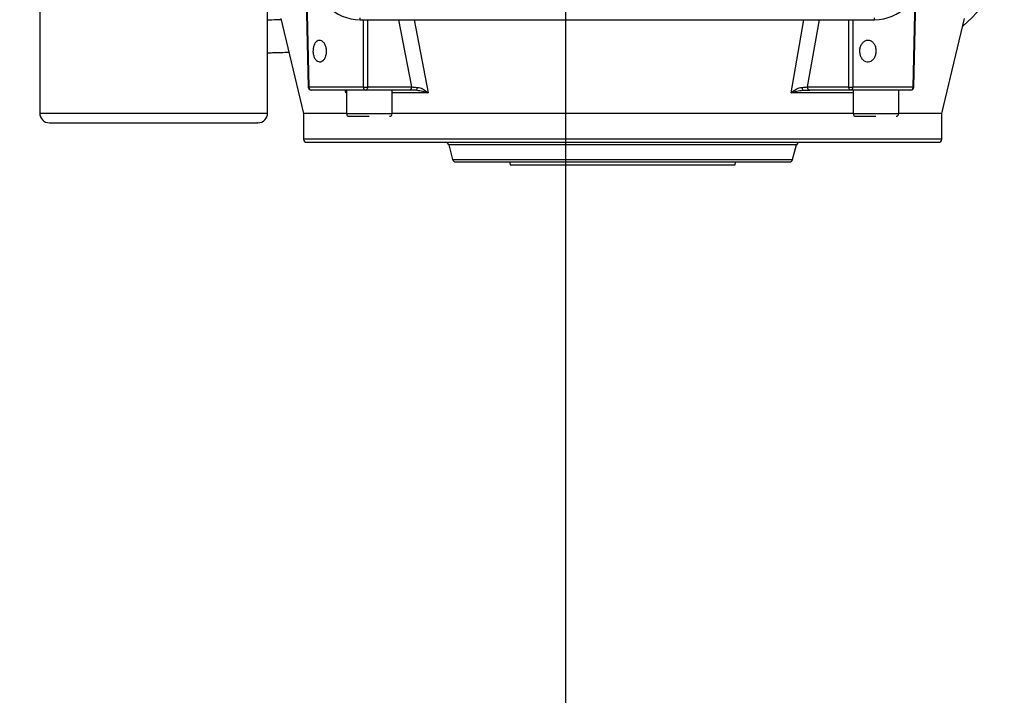
# Model space of a CAD drawing. Units: millimetres. Extents: x 5 to 415, y 0 to 297.
# Drawn here: x 41 to 47, y 90 to 94 of the extents above; entities that cross this region are included whole.
import ezdxf

# ---------------------------------------------------------------- set-up
doc = ezdxf.new("R2010")
doc.units = ezdxf.units.MM
doc.layers.add('FORMAT', color=7, linetype='Continuous')
doc.styles.add('SLDTEXTSTYLE0', font='TXT', dxfattribs={"width": 0.75})
doc.styles.add('SLDTEXTSTYLE2', font='TXT', dxfattribs={"width": 0.75, "bigfont": 'bigfont'})
doc.dimstyles.new('SLDDIMSTYLE4', dxfattribs={"dimtxt": 2.116667, "dimasz": 3.302, "dimexe": 0, "dimexo": 0.0625, "dimgap": 0.529167, "dimtad": 1, "dimlfac": 25, "dimrnd": 1e-09, "dimzin": 12, "dimdsep": 46, "dimtxsty": 'SLDTEXTSTYLE0', "dimsah": 1, "dimcen": 0.09, "dimadec": 0, "dimazin": 3, "dimtfac": 1, "dimtofl": 0, "dimtmove": 0, "dimatfit": 3, "dimfxl": 0, "dimfrac": 2, "dimtolj": 1, "dimtzin": 12, "dimarcsym": 0})

# ---------------------------------------------------------------- blocks, each defined once
blk = doc.blocks.new('_D_15')
at = {"layer": 'FORMAT', "color": 7}
for p, q in [((24.4464, 100.0787), (15.7921, 100.0787)), ((16.7921, 59.6787), (16.7921, 100.0787)), ((42.8996, 59.6787), (15.7921, 59.6787))]:
    blk.add_line(p, q, dxfattribs=at)
for points in [[(16.7921, 100.0787), (16.2841, 96.7767), (17.3001, 96.7767)], [(16.7921, 59.6787), (17.3001, 62.9807), (16.2841, 62.9807)]]:
    blk.add_solid(points, dxfattribs=at)
at = {"layer": 'FORMAT', "color": 7, "attachment_point": 1, "rotation": 90}
for s, insert, char_height, style in [('1010', (14.0636, 78.9593), 2.11667, 'SLDTEXTSTYLE0'), ('≥', (14.0636, 77.411), 2.1167, 'SLDTEXTSTYLE2')]:
    blk.add_mtext(s, dxfattribs=dict(at, insert=insert, char_height=char_height, style=style))

msp = doc.modelspace()

# ---------------------------------------------------------------- linework, layer by layer
at = {"color": 7, "linetype": 'Continuous', "lineweight": 25}
for p, q in [((40.67071, 94.08031), (40.67071, 93.22031)), ((42.07071, 93.22031), (42.07071, 94.08031)), ((42.30696, 93.92031), (42.31894, 93.37987)), ((42.31079, 93.92031), (42.32281, 93.37996)), ((46.03464, 93.37996), (46.04669, 93.92031)), ((46.03972, 93.37987), (46.05172, 93.92031)), ((42.15071, 93.80031), (42.29071, 93.21711)), ((42.63797, 93.79303), (42.63797, 93.80399)), ((42.63797, 93.79303), (45.79797, 93.79303)), ((42.87408, 93.79224), (42.95317, 93.37996)), ((45.3866, 93.37996), (45.45998, 93.79224)), ((45.79797, 93.79303), (45.79797, 93.80399)), ((46.21071, 93.21711), (46.35071, 93.80031)), ((42.32281, 93.37996), (42.65936, 93.37996)), ((42.68414, 93.37996), (42.95317, 93.37996)), ((45.3866, 93.37996), (45.63954, 93.37996)), ((45.66422, 93.37996), (46.03464, 93.37996)), ((42.55005, 93.34498), (42.55446, 93.35889)), ((42.55507, 93.36031), (42.55507, 93.21631)), ((42.9417, 93.36031), (42.67267, 93.36031)), ((42.83507, 93.21631), (42.83507, 93.36031)), ((45.65239, 93.36031), (45.39945, 93.36031)), ((45.66634, 93.36031), (45.66634, 93.21631)), ((45.94634, 93.21631), (45.94634, 93.36031)), ((42.29071, 93.21711), (42.29071, 93.06031)), ((42.55507, 93.21711), (42.29071, 93.21711)), ((45.66634, 93.21711), (42.83507, 93.21711)), ((46.21071, 93.21711), (45.94634, 93.21711)), ((46.21071, 93.06031), (46.21071, 93.21711)), ((42.31071, 93.04031), (46.19071, 93.04031)), ((43.18252, 93.02549), (43.20673, 92.93513)), ((45.29468, 92.93513), (45.31889, 93.02549)), ((43.22605, 92.92031), (45.27536, 92.92031)), ((43.55607, 92.92031), (43.56142, 92.90031)), ((44.93999, 92.90031), (43.56142, 92.90031)), ((44.93999, 92.90031), (44.94535, 92.92031))]:
    msp.add_line(p, q, dxfattribs=at)
at = {"color": 8, "linetype": 'Continuous', "lineweight": 25}
for p, q in [((42.65936, 93.37996), (42.65886, 93.79303)), ((42.68361, 93.79303), (42.68414, 93.37996)), ((42.87408, 93.79224), (42.87409, 93.79303)), ((42.97058, 93.79303), (43.05579, 93.34498)), ((45.28543, 93.34498), (45.36435, 93.79303)), ((45.45998, 93.79224), (45.45997, 93.79303)), ((45.63954, 93.37996), (45.63923, 93.79303)), ((45.66387, 93.79303), (45.66422, 93.37996)), ((42.55005, 93.34498), (42.54739, 93.36031)), ((42.55507, 93.34498), (42.55005, 93.34498)), ((43.05579, 93.34498), (42.83507, 93.34498)), ((45.66634, 93.34498), (45.28543, 93.34498)), ((40.67071, 93.22031), (42.07071, 93.22031)), ((42.55507, 93.21631), (42.69507, 93.21631)), ((42.69507, 93.21631), (42.83507, 93.21631)), ((45.66634, 93.21631), (45.80634, 93.21631)), ((45.80634, 93.21631), (45.94634, 93.21631)), ((46.21071, 93.06031), (42.29071, 93.06031)), ((45.31889, 93.02549), (43.18252, 93.02549)), ((43.20673, 92.93513), (45.29468, 92.93513))]:
    msp.add_line(p, q, dxfattribs=at)
at = {"color": 7, "linetype": 'Continuous', "lineweight": 25, "flags": 128}
for points in [[(42.68414, 93.37996), (42.68389, 93.37611), (42.68321, 93.37242), (42.68214, 93.36902), (42.68071, 93.36605), (42.67898, 93.36361), (42.67702, 93.3618), (42.67489, 93.36069), (42.67267, 93.36031)], [(42.95317, 93.37996), (42.95292, 93.37611), (42.95224, 93.37242), (42.95117, 93.36902), (42.94974, 93.36605), (42.94801, 93.36361), (42.94604, 93.3618), (42.94391, 93.36069), (42.9417, 93.36031)], [(45.39945, 93.36031), (45.39697, 93.36069), (45.39458, 93.3618), (45.39238, 93.36361), (45.39044, 93.36605), (45.38884, 93.36902), (45.38764, 93.37242), (45.38688, 93.37611), (45.3866, 93.37996)], [(45.65239, 93.36031), (45.64991, 93.36069), (45.64753, 93.3618), (45.64532, 93.36361), (45.64338, 93.36605), (45.64178, 93.36902), (45.64058, 93.37242), (45.63982, 93.37611), (45.63954, 93.37996)], [(45.66422, 93.37996), (45.66396, 93.37611), (45.66326, 93.37242), (45.66215, 93.36902), (45.66068, 93.36605), (45.6589, 93.36361), (45.65687, 93.3618), (45.65468, 93.36069), (45.65239, 93.36031)]]:
    msp.add_lwpolyline(points, dxfattribs=at)
at = {"color": 7, "linetype": 'Continuous', "lineweight": 25}
for centre, radius, start, end in [((45.89476, 94.29405), 0.7, 309.440462, 360), ((42.63797, 94.07303), 0.28, 180, 270), ((45.79797, 94.07303), 0.28, 270, 0), ((42.33893, 93.38031), 0.02, 181.214454, 270), ((42.34105, 93.37849), 0.0183, 175.39042, 263.358371), ((42.67676, 93.37741), 0.01758, 171.661509, 256.565742), ((42.95889, 93.37394), 0.0307, 333.648003, 7.264059), ((45.37362, 93.3742), 0.02132, 170.135835, 220.638516), ((46.01682, 93.378), 0.01793, 279.306894, 6.268531), ((46.01972, 93.38031), 0.02, 270, 358.694234), ((40.73071, 93.22031), 0.06, 180, 270), ((42.01071, 93.22031), 0.06, 270, 0), ((42.57107, 93.21631), 0.016, 180, 270), ((42.81907, 93.21631), 0.016, 270, 0), ((45.68234, 93.21631), 0.016, 180, 270), ((45.93034, 93.21631), 0.016, 270, 0), ((42.31071, 93.06031), 0.02, 180, 270), ((43.16321, 93.02031), 0.02, 15, 90), ((45.33821, 93.02031), 0.02, 90, 165), ((46.19071, 93.06031), 0.02, 270, 0), ((43.22605, 92.94031), 0.02, 195, 270), ((45.27536, 92.94031), 0.02, 270, 345)]:
    msp.add_arc(centre, radius, start, end, dxfattribs=at)
for points, knots in [([(42.15259, 93.79245), (42.1338, 93.79197), (42.10595, 93.79125), (42.07935, 93.79008), (42.07071, 93.7897)], [0, 0, 0, 0, 0.6750084, 1, 1, 1, 1]), ([(42.34955, 93.61207), (42.3507, 93.61925), (42.35298, 93.63359), (42.36176, 93.65101), (42.37344, 93.6628), (42.38719, 93.66751), (42.40138, 93.66466), (42.41442, 93.65457), (42.42478, 93.63836), (42.43121, 93.61786), (42.43291, 93.59537), (42.42968, 93.57344), (42.42192, 93.55455), (42.41058, 93.54081), (42.39702, 93.53378), (42.38282, 93.53425), (42.36957, 93.54217), (42.3587, 93.55665), (42.35143, 93.57602), (42.3486, 93.59548), (42.34929, 93.60745), (42.34955, 93.61207)], [0, 0, 0, 0, 0.0537139, 0.10742734, 0.16114685, 0.21483415, 0.26847547, 0.32210864, 0.37578094, 0.42949488, 0.48321086, 0.53689833, 0.59056565, 0.64423672, 0.69791773, 0.75159947, 0.80527907, 0.85896106, 0.91264164, 0.96631187, 1, 1, 1, 1]), ([(45.80768, 93.61146), (45.80801, 93.60402), (45.80865, 93.58915), (45.80244, 93.56776), (45.79158, 93.55013), (45.77674, 93.53813), (45.75966, 93.53315), (45.74221, 93.53573), (45.72637, 93.5456), (45.71398, 93.56163), (45.70651, 93.58203), (45.70484, 93.60448), (45.70918, 93.62646), (45.71902, 93.64549), (45.73318, 93.65944), (45.75, 93.66672), (45.76753, 93.66651), (45.78383, 93.65885), (45.79701, 93.64459), (45.80493, 93.62775), (45.80691, 93.616), (45.80768, 93.61146)], [0, 0, 0, 0, 0.0536745, 0.1073496, 0.1610158, 0.2146901, 0.2683722, 0.322053, 0.3757329, 0.4294154, 0.4830936, 0.5367612, 0.5904326, 0.644131, 0.6978514, 0.751554, 0.8052093, 0.858839, 0.9124944, 0.966197, 1, 1, 1, 1]), ([(42.07071, 93.58948), (42.08042, 93.58994), (42.10648, 93.59116), (42.14999, 93.59233), (42.18358, 93.59325), (42.20017, 93.59338), (42.20038, 93.59338)], [0, 0, 0, 0, 0.2347881, 0.6301314, 0.9952841, 1, 1, 1, 1]), ([(42.65936, 93.37996), (42.66122, 93.37993), (42.66487, 93.37988), (42.67153, 93.37986), (42.67827, 93.37988), (42.68216, 93.37993), (42.68414, 93.37996)], [0, 0, 0, 0, 0.2559398, 0.5029986, 0.7464923, 1, 1, 1, 1]), ([(42.95317, 93.37996), (42.95877, 93.37959), (42.96998, 93.37883), (42.98288, 93.37816), (42.98934, 93.37782)], [0, 0, 0, 0, 0.4992071, 1, 1, 1, 1]), ([(42.98934, 93.37782), (42.99564, 93.3768), (43.00825, 93.37477), (43.03154, 93.36354), (43.04609, 93.3524), (43.05579, 93.34498)], [0, 0, 0, 0, 0.25026067, 0.50050523, 1, 1, 1, 1]), ([(45.28543, 93.34498), (45.29546, 93.35241), (45.31053, 93.36355), (45.33394, 93.37479), (45.34639, 93.37683), (45.35261, 93.37785)], [0, 0, 0, 0, 0.4994996, 0.749742, 1, 1, 1, 1]), ([(45.35261, 93.37785), (45.35875, 93.37818), (45.37107, 93.37885), (45.38141, 93.37959), (45.3866, 93.37996)], [0, 0, 0, 0, 0.4981968, 1, 1, 1, 1]), ([(45.63954, 93.37996), (45.64142, 93.37993), (45.64512, 93.37988), (45.65176, 93.37986), (45.65844, 93.37988), (45.66227, 93.37993), (45.66422, 93.37996)], [0, 0, 0, 0, 0.2554324, 0.501733, 0.7459165, 1, 1, 1, 1]), ([(42.98639, 93.36031), (42.97844, 93.36031), (42.96251, 93.36031), (42.94864, 93.36031), (42.9417, 93.36031)], [0, 0, 0, 0, 0.4991571, 1, 1, 1, 1]), ([(42.98639, 93.36031), (42.99884, 93.35895), (43.02378, 93.35622), (43.04511, 93.34873), (43.05579, 93.34498)], [0, 0, 0, 0, 0.4991498, 1, 1, 1, 1]), ([(45.28543, 93.34498), (45.2967, 93.34873), (45.31919, 93.35622), (45.3447, 93.35895), (45.35744, 93.36031)], [0, 0, 0, 0, 0.50085, 1, 1, 1, 1]), ([(45.35744, 93.36031), (45.36506, 93.36031), (45.38028, 93.36031), (45.39307, 93.36031), (45.39945, 93.36031)], [0, 0, 0, 0, 0.5007772, 1, 1, 1, 1]), ([(42.57107, 93.20031), (42.57274, 93.20031), (42.57531, 93.20031), (42.59075, 93.20031), (42.60678, 93.20031), (42.62651, 93.20031), (42.6554, 93.20031), (42.67948, 93.20031), (42.69507, 93.20031)], [0, 0, 0, 0, 0.2394429, 0.3697767, 0.5, 0.6303338, 0.7605571, 1, 1, 1, 1]), ([(45.68234, 93.20031), (45.68401, 93.20031), (45.68658, 93.20031), (45.70202, 93.20031), (45.71805, 93.20031), (45.73778, 93.20031), (45.76667, 93.20031), (45.79075, 93.20031), (45.80634, 93.20031)], [0, 0, 0, 0, 0.2394429, 0.3697767, 0.5, 0.6303338, 0.7605571, 1, 1, 1, 1]), ([(40.73277, 93.16031), (40.73336, 93.16031), (40.73474, 93.16031), (40.76686, 93.16031), (40.82434, 93.16031), (40.90565, 93.16031), (41.00409, 93.16031), (41.11268, 93.16031), (41.22664, 93.16031), (41.3455, 93.16031), (41.46943, 93.16031), (41.59452, 93.16031), (41.71288, 93.16031), (41.81686, 93.16031), (41.90032, 93.16031), (41.96087, 93.16031), (41.99678, 93.16031), (42.01265, 93.16031), (42.00928, 93.16031), (42.00864, 93.16031)], [0, 0, 0, 0, 0.0481466, 0.1124614, 0.1781409, 0.2438205, 0.3081353, 0.3698829, 0.4281409, 0.486399, 0.5481466, 0.6124614, 0.6781409, 0.7438205, 0.8081353, 0.8698829, 0.9281409, 0.986399, 1, 1, 1, 1])]:
    msp.add_open_spline(points, degree=3, knots=knots, dxfattribs=at)
at = {"color": 8, "linetype": 'Continuous', "lineweight": 25}
for points, knots in [([(42.31904, 93.37987), (42.31915, 93.37988), (42.3194, 93.37988), (42.32163, 93.37994), (42.32281, 93.37996)], [0, 0, 0, 0, 0.4738381, 1, 1, 1, 1]), ([(46.03464, 93.37996), (46.03593, 93.37994), (46.0385, 93.37989), (46.03995, 93.37986), (46.03961, 93.37987), (46.03955, 93.37987)], [0, 0, 0, 0, 0.4592252, 0.9184073, 1, 1, 1, 1])]:
    msp.add_open_spline(points, degree=3, knots=knots, dxfattribs=at)
at = {"color": 7, "linetype": 'Continuous', "lineweight": 25}
for points in [[(42.67267, 93.36031), (42.61223, 93.36031), (42.49134, 93.36031), (42.38974, 93.36031), (42.33893, 93.36031)], [(46.01972, 93.36031), (45.96288, 93.36031), (45.84919, 93.36031), (45.71799, 93.36031), (45.65239, 93.36031)]]:
    msp.add_open_spline(points, degree=3, dxfattribs=at)
at = {"layer": 'FORMAT', "color": 7}
msp.add_line((43.89956, 100.08031), (43.89956, 59.67868), dxfattribs=at)

# ---------------------------------------------------------------- dimensions: what is measured, and where the dimension line sits
dim = msp.add_linear_dim(base=(16.79213, 100.07868), p1=(43.89956, 59.67868), p2=(25.44637, 100.07868), angle=90, text='≥<>', dimstyle='SLDDIMSTYLE4', dxfattribs=at)
dim.commit()
dim.dimension.update_dxf_attribs({"geometry": '_D_15', "text_midpoint": (16.79213, 81.31307), "dimtype": 160})

doc.saveas('drawing.dxf')
